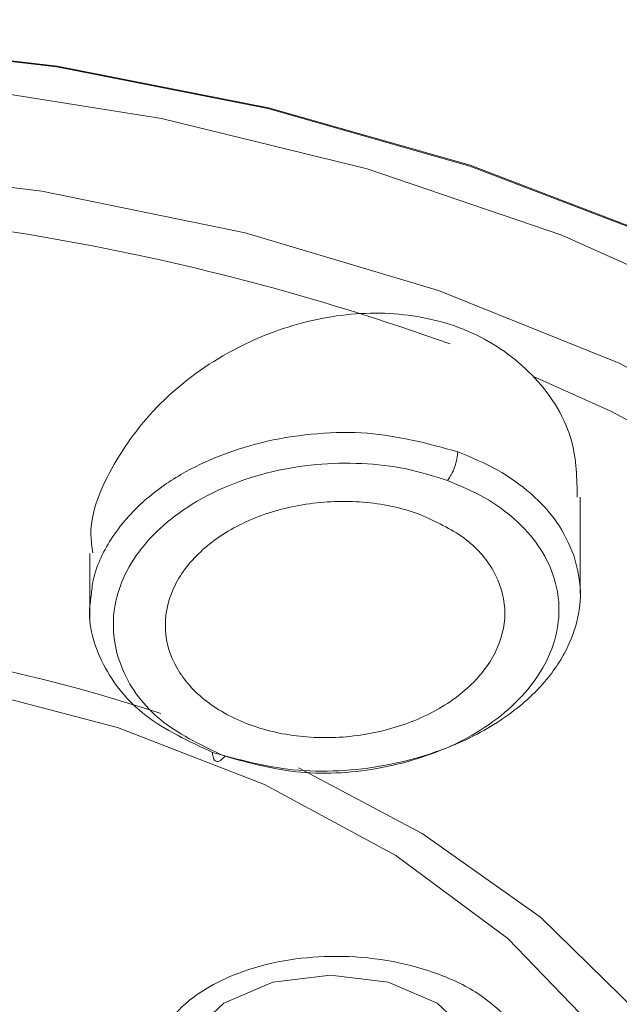
# Model space of a CAD drawing. Units: millimetres. Extents: x 26 to 175, y 121 to 230.
# Drawn here: x 52 to 53, y 212 to 214 of the extents above; entities that cross this region are included whole.
import ezdxf

# ---------------------------------------------------------------- set-up
doc = ezdxf.new("R2010")
doc.units = ezdxf.units.MM
doc.header["$MEASUREMENT"] = 0

# ---------------------------------------------------------------- blocks, each defined once
blk = doc.blocks.new('block 644')
at = {"color": 7, "lineweight": 9, "true_color": 0xffffff}
blk.add_lwpolyline([(52.662, 212.8028), (52.662, 212.9864)], dxfattribs=at)
blk = doc.blocks.new('block 645')
at = {"color": 7, "lineweight": 9, "true_color": 0xffffff}
blk.add_lwpolyline([(51.7254, 212.8788), (51.7254, 212.7552)], dxfattribs=at)
blk = doc.blocks.new('block 2873')
at = {"color": 7, "lineweight": 9, "true_color": 0xffffff}
blk.add_open_spline([(51.8609, 212.5732), (51.5267, 212.6831), (51.1768, 212.7381), (50.8249, 212.736)], degree=3, dxfattribs=at)
blk = doc.blocks.new('block 2874')
at = {"color": 7, "lineweight": 9, "true_color": 0xffffff}
blk.add_lwpolyline([(52.1237, 212.4696), (52.3603, 212.3444), (52.5859, 212.1843), (52.7702, 212.0042)], dxfattribs=at)
blk = doc.blocks.new('block 2876')
at = {"color": 7, "lineweight": 9, "true_color": 0xffffff}
blk.add_lwpolyline([(50.8249, 213.8717), (51.2466, 213.8556), (51.6622, 213.8074), (52.0655, 213.7279), (52.4508, 213.6182), (52.8123, 213.4799), (53.1449, 213.3151), (53.4436, 213.126), (53.7042, 212.9156), (53.9227, 212.6869), (54.0961, 212.4431), (54.2218, 212.1879), (54.2979, 211.925), (54.3235, 211.6582), (54.2979, 211.3913), (54.2218, 211.1284), (54.0961, 210.8732), (53.9227, 210.6294), (53.7042, 210.4007), (53.4436, 210.1903), (53.1449, 210.0013), (52.8123, 209.8364), (52.6765, 209.78)], dxfattribs=at)
blk = doc.blocks.new('block 2939')
at = {"color": 7, "lineweight": 9, "true_color": 0xffffff}
blk.add_lwpolyline([(50.8249, 212.6912), (51.1533, 212.6748), (51.4737, 212.6262), (51.778, 212.5464), (52.0589, 212.4375), (52.3094, 212.3021), (52.5234, 212.1436), (52.6955, 211.9659)], dxfattribs=at)
blk = doc.blocks.new('block 2944')
at = {"color": 7, "lineweight": 9, "true_color": 0xffffff}
blk.add_open_spline([(51.8937, 211.7742), (51.8802, 211.7916), (51.8668, 211.809), (51.8577, 211.8273), (51.8481, 211.8466), (51.8436, 211.867), (51.843, 211.8871), (51.8425, 211.9078), (51.8462, 211.9283), (51.8545, 211.9481), (51.8647, 211.9725), (51.8818, 211.9957), (51.9048, 212.0164), (51.9191, 212.0293), (51.9356, 212.0412), (51.9541, 212.0518), (51.9735, 212.063), (51.9951, 212.0728), (52.0183, 212.081), (52.0463, 212.0908), (52.0765, 212.0983), (52.108, 212.1032), (52.1363, 212.1076), (52.1656, 212.1098), (52.1951, 212.1098), (52.2279, 212.1098), (52.2609, 212.1072), (52.2928, 212.1018), (52.3236, 212.0966), (52.3533, 212.0889), (52.3814, 212.0792), (52.4125, 212.0683), (52.4416, 212.0549), (52.4661, 212.0389), (52.4896, 212.0235), (52.5089, 212.0058), (52.5281, 211.988)], degree=3, knots=[0, 0, 0, 0, 1, 1, 1, 2, 2, 2, 3, 3, 3, 4, 4, 4, 5, 5, 5, 6, 6, 6, 7, 7, 7, 8, 8, 8, 9, 9, 9, 10, 10, 10, 11, 11, 11, 12, 12, 12, 12], dxfattribs=at)
blk = doc.blocks.new('block 2948')
at = {"color": 7, "lineweight": 9, "true_color": 0xffffff}
blk.add_lwpolyline([(50.8249, 212.0448), (51.0555, 212.0284), (51.2746, 211.9799), (51.4711, 211.9018), (51.6352, 211.7979), (51.7587, 211.6736), (51.8353, 211.535), (51.8613, 211.3891), (51.8608, 211.3682)], dxfattribs=at)
blk = doc.blocks.new('block 3046')
at = {"color": 7, "lineweight": 9, "true_color": 0xffffff}
blk.add_lwpolyline([(52.4732, 211.8918), (52.4512, 211.9616), (52.3888, 212.0207), (52.2953, 212.0603), (52.185, 212.0741), (52.0747, 212.0603), (51.9812, 212.0207), (51.9188, 211.9616), (51.8968, 211.8918)], dxfattribs=at)
blk = doc.blocks.new('block 3611')
at = {"color": 7, "lineweight": 9, "true_color": 0xffffff}
blk.add_open_spline([(52.4082, 213.0182), (52.3823, 213.0263), (52.3564, 213.0344), (52.3292, 213.0401), (52.3019, 213.0458), (52.2733, 213.049), (52.2445, 213.0503), (52.2156, 213.0516), (52.1865, 213.0511), (52.1576, 213.0484), (52.1288, 213.0458), (52.1003, 213.041), (52.0726, 213.0344), (52.0446, 213.0277), (52.0175, 213.0191), (51.9919, 213.0087), (51.9666, 212.9983), (51.9427, 212.9862), (51.9207, 212.9726), (51.8983, 212.9588), (51.8777, 212.9434), (51.8596, 212.9267), (51.842, 212.9104), (51.8268, 212.8929), (51.8141, 212.8746), (51.8012, 212.8561), (51.791, 212.8367), (51.7837, 212.8169), (51.7766, 212.7976), (51.7722, 212.778), (51.7708, 212.7582), (51.768, 212.721), (51.7753, 212.6837), (51.792, 212.6484), (51.8082, 212.6143), (51.8332, 212.5822), (51.8669, 212.5563), (51.9, 212.5308), (51.9416, 212.5112), (51.9832, 212.4916)], degree=3, knots=[0, 0, 0, 0, 1, 1, 1, 2, 2, 2, 3, 3, 3, 4, 4, 4, 5, 5, 5, 6, 6, 6, 7, 7, 7, 8, 8, 8, 9, 9, 9, 10, 10, 10, 11, 11, 11, 12, 12, 12, 13, 13, 13, 13], dxfattribs=at)
blk = doc.blocks.new('block 3612')
at = {"color": 7, "lineweight": 9, "true_color": 0xffffff}
blk.add_open_spline([(51.9832, 212.4916), (52.0305, 212.4788), (52.0779, 212.4659), (52.128, 212.4613), (52.1785, 212.4566), (52.2317, 212.4603), (52.2827, 212.47), (52.3353, 212.48), (52.3854, 212.4964), (52.4299, 212.5185), (52.4534, 212.5301), (52.4753, 212.5432), (52.4952, 212.5577), (52.5157, 212.5726), (52.5341, 212.5889), (52.5501, 212.6062), (52.566, 212.6233), (52.5795, 212.6414), (52.5902, 212.6602), (52.6012, 212.6794), (52.6093, 212.6993), (52.6145, 212.7195), (52.6196, 212.7392), (52.6218, 212.7592), (52.6211, 212.779), (52.6203, 212.7991), (52.6165, 212.819), (52.6098, 212.8383), (52.6031, 212.8574), (52.5937, 212.876), (52.5815, 212.8936), (52.5693, 212.9113), (52.5542, 212.9279), (52.537, 212.9434), (52.5198, 212.9589), (52.5003, 212.9733), (52.4785, 212.9855), (52.4566, 212.9978), (52.4324, 213.008), (52.4082, 213.0182)], degree=3, knots=[0, 0, 0, 0, 1, 1, 1, 2, 2, 2, 3, 3, 3, 4, 4, 4, 5, 5, 5, 6, 6, 6, 7, 7, 7, 8, 8, 8, 9, 9, 9, 10, 10, 10, 11, 11, 11, 12, 12, 12, 13, 13, 13, 13], dxfattribs=at)
blk = doc.blocks.new('block 3613')
at = {"color": 7, "lineweight": 9, "true_color": 0xffffff}
blk.add_open_spline([(52.3558, 212.9532), (52.3855, 212.9396), (52.4152, 212.9259), (52.4394, 212.9083), (52.4636, 212.8906), (52.4822, 212.8691), (52.4954, 212.8461), (52.5086, 212.823), (52.5162, 212.7985), (52.5176, 212.7735), (52.5191, 212.7485), (52.5142, 212.723), (52.5035, 212.6985), (52.4928, 212.674), (52.4761, 212.6504), (52.4544, 212.6293), (52.4326, 212.608), (52.4059, 212.5891), (52.3756, 212.5737), (52.3452, 212.5582), (52.3114, 212.5462), (52.2759, 212.5383), (52.2406, 212.5304), (52.2036, 212.5267), (52.1671, 212.5273), (52.1308, 212.528), (52.0949, 212.533), (52.0617, 212.5421), (52.0514, 212.5449), (52.0413, 212.5481), (52.0316, 212.5516), (52.0003, 212.5631), (51.9718, 212.5785), (51.9481, 212.5968), (51.9244, 212.6152), (51.9054, 212.6365), (51.8921, 212.6596), (51.8788, 212.6828), (51.8712, 212.7077), (51.8698, 212.733), (51.8683, 212.7584), (51.8731, 212.7841), (51.8838, 212.8087), (51.8945, 212.8334), (51.9112, 212.857), (51.9329, 212.8782), (51.9547, 212.8994), (51.9814, 212.9181), (52.0118, 212.9334), (52.0421, 212.9486), (52.0759, 212.9603), (52.1113, 212.9679), (52.1466, 212.9754), (52.1835, 212.9788), (52.22, 212.978), (52.2564, 212.9772), (52.2925, 212.9723), (52.3254, 212.9629), (52.3357, 212.96), (52.3458, 212.9566), (52.3558, 212.9532)], degree=3, knots=[0, 0, 0, 0, 1, 1, 1, 2, 2, 2, 3, 3, 3, 4, 4, 4, 5, 5, 5, 6, 6, 6, 7, 7, 7, 8, 8, 8, 9, 9, 9, 10, 10, 10, 11, 11, 11, 12, 12, 12, 13, 13, 13, 14, 14, 14, 15, 15, 15, 16, 16, 16, 17, 17, 17, 18, 18, 18, 19, 19, 19, 20, 20, 20, 20], dxfattribs=at)
blk = doc.blocks.new('block 3620')
at = {"color": 7, "lineweight": 9, "true_color": 0xffffff}
blk.add_open_spline([(51.9596, 212.4991), (51.9599, 212.495), (51.9602, 212.4909), (51.9612, 212.488), (51.9618, 212.4864), (51.9626, 212.4851), (51.9635, 212.4842), (51.9644, 212.4832), (51.9654, 212.4824), (51.9666, 212.4821), (51.9678, 212.4817), (51.9691, 212.4817), (51.9704, 212.4819), (51.9718, 212.4822), (51.9732, 212.4828), (51.9747, 212.4837), (51.9774, 212.4855), (51.9803, 212.4885), (51.9832, 212.4916)], degree=3, knots=[0, 0, 0, 0, 1, 1, 1, 2, 2, 2, 3, 3, 3, 4, 4, 4, 5, 5, 5, 6, 6, 6, 6], dxfattribs=at)
blk = doc.blocks.new('block 3621')
at = {"color": 7, "lineweight": 9, "true_color": 0xffffff}
blk.add_open_spline([(51.7275, 212.794), (51.7267, 212.7889), (51.726, 212.7838), (51.7255, 212.7786), (51.722, 212.7406), (51.7329, 212.7025), (51.7516, 212.6666), (51.7702, 212.6307), (51.7967, 212.5969), (51.8324, 212.5694), (51.8685, 212.5417), (51.914, 212.5204), (51.9596, 212.4991)], degree=3, knots=[0, 0, 0, 0, 1, 1, 1, 2, 2, 2, 3, 3, 3, 4, 4, 4, 4], dxfattribs=at)
blk = doc.blocks.new('block 3622')
at = {"color": 7, "lineweight": 9, "true_color": 0xffffff}
blk.add_open_spline([(52.4082, 213.0182), (52.4107, 213.0216), (52.4131, 213.0251), (52.4154, 213.0291), (52.4179, 213.0335), (52.4201, 213.0385), (52.422, 213.0437), (52.4239, 213.049), (52.4255, 213.0544), (52.4264, 213.0594), (52.4273, 213.0642), (52.4275, 213.0686), (52.4278, 213.073)], degree=3, knots=[0, 0, 0, 0, 1, 1, 1, 2, 2, 2, 3, 3, 3, 4, 4, 4, 4], dxfattribs=at)
blk = doc.blocks.new('block 3623')
at = {"color": 7, "lineweight": 9, "true_color": 0xffffff}
blk.add_open_spline([(52.6563, 212.9861), (52.6555, 213.0219), (52.6546, 213.0576), (52.6457, 213.0915), (52.6339, 213.1362), (52.6082, 213.1777), (52.5751, 213.2133), (52.5439, 213.2469), (52.5061, 213.2752), (52.4629, 213.2959), (52.4516, 213.3014), (52.4399, 213.3063), (52.4278, 213.3107), (52.3845, 213.3264), (52.337, 213.3354), (52.2882, 213.3371), (52.2395, 213.3388), (52.1896, 213.3332), (52.1411, 213.3213), (52.091, 213.309), (52.0424, 213.29), (51.9972, 213.2657), (51.9492, 213.2398), (51.9051, 213.2079), (51.8678, 213.1721), (51.8289, 213.1348), (51.7975, 213.0931), (51.7719, 213.049), (51.7463, 213.0048), (51.7264, 212.9581), (51.7275, 212.9138), (51.7277, 212.9024), (51.7294, 212.8913), (51.731, 212.8801)], degree=3, knots=[0, 0, 0, 0, 1, 1, 1, 2, 2, 2, 3, 3, 3, 4, 4, 4, 5, 5, 5, 6, 6, 6, 7, 7, 7, 8, 8, 8, 9, 9, 9, 10, 10, 10, 11, 11, 11, 11], dxfattribs=at)
blk = doc.blocks.new('block 3624')
at = {"color": 7, "lineweight": 9, "true_color": 0xffffff}
blk.add_open_spline([(51.9596, 212.4991), (52.0098, 212.4853), (52.0601, 212.4715), (52.1133, 212.466), (52.1706, 212.4601), (52.2313, 212.4638), (52.2893, 212.4745), (52.3472, 212.4853), (52.4024, 212.5031), (52.4513, 212.527), (52.4694, 212.5359), (52.4866, 212.5456), (52.5029, 212.5561), (52.5337, 212.5758), (52.5609, 212.5982), (52.5836, 212.6224), (52.6032, 212.6433), (52.6195, 212.6656), (52.6319, 212.6887), (52.6419, 212.7074), (52.6494, 212.7266), (52.6546, 212.746), (52.6606, 212.7685), (52.6633, 212.7913), (52.6617, 212.8138), (52.6602, 212.8347), (52.6548, 212.8552), (52.6495, 212.8758)], degree=3, knots=[0, 0, 0, 0, 1, 1, 1, 2, 2, 2, 3, 3, 3, 4, 4, 4, 5, 5, 5, 6, 6, 6, 7, 7, 7, 8, 8, 8, 9, 9, 9, 9], dxfattribs=at)
blk = doc.blocks.new('block 3727')
at = {"color": 7, "lineweight": 9, "true_color": 0xffffff}
blk.add_open_spline([(50.8249, 217.6318), (51.1931, 217.622), (51.5613, 217.6122), (51.9254, 217.5808), (52.2896, 217.5493), (52.6497, 217.4963), (53.0021, 217.4285), (53.3546, 217.3607), (53.6994, 217.2783), (54.0334, 217.18), (54.3673, 217.0817), (54.6904, 216.9676), (54.9957, 216.8387), (55.301, 216.7098), (55.5884, 216.5662), (55.8635, 216.4105), (56.1386, 216.2549), (56.4013, 216.0872), (56.6366, 215.9082), (56.7935, 215.7889), (56.9382, 215.6647), (57.0739, 215.5363), (57.2097, 215.4079), (57.3364, 215.2753), (57.454, 215.1387), (57.5716, 215.0022), (57.6801, 214.8617), (57.7762, 214.7183), (57.9202, 214.5033), (58.0364, 214.2818), (58.1278, 214.056), (58.2192, 213.8303), (58.2858, 213.6003), (58.3257, 213.3689), (58.3655, 213.1376), (58.3787, 212.9049), (58.3638, 212.6735), (58.3489, 212.4423), (58.306, 212.2124), (58.2424, 211.9844), (58.1788, 211.7564), (58.0946, 211.5303), (57.963, 211.3142), (57.9103, 211.2277), (57.8499, 211.1428), (57.7896, 211.0578)], degree=3, knots=[0, 0, 0, 0, 1, 1, 1, 2, 2, 2, 3, 3, 3, 4, 4, 4, 5, 5, 5, 6, 6, 6, 7, 7, 7, 8, 8, 8, 9, 9, 9, 10, 10, 10, 11, 11, 11, 12, 12, 12, 13, 13, 13, 14, 14, 14, 15, 15, 15, 15], dxfattribs=at)
blk = doc.blocks.new('block 3738')
at = {"color": 7, "lineweight": 9, "true_color": 0xffffff}
blk.add_open_spline([(50.8249, 217.2399), (51.0587, 217.236), (51.2924, 217.232), (51.5251, 217.2191), (51.7343, 217.2075), (51.9427, 217.1887), (52.1495, 217.1643), (52.3965, 217.1351), (52.6413, 217.0978), (52.8824, 217.053), (53.0644, 217.0191), (53.2444, 216.9808), (53.422, 216.939), (53.6631, 216.8821), (53.8998, 216.8187), (54.1304, 216.7471), (54.3243, 216.6868), (54.5139, 216.6208), (54.6978, 216.5481), (54.8568, 216.4852), (55.0116, 216.4173), (55.1618, 216.3451), (55.2879, 216.2844), (55.4107, 216.2208), (55.5309, 216.1557), (55.6509, 216.0907), (55.7682, 216.0243), (55.8828, 215.9569), (55.9889, 215.8946), (56.0927, 215.8315), (56.1939, 215.7672), (56.2983, 215.7008), (56.4, 215.6332), (56.4971, 215.5622), (56.5682, 215.5101), (56.6369, 215.4562), (56.7025, 215.3998), (56.7573, 215.3527), (56.8101, 215.3038), (56.8614, 215.2541), (56.9255, 215.1921), (56.9874, 215.1289), (57.0479, 215.0662), (57.0771, 215.0359), (57.106, 215.0058), (57.1345, 214.9755), (57.1669, 214.9411), (57.1988, 214.9066), (57.2301, 214.872), (57.2652, 214.8332), (57.2996, 214.7943), (57.3332, 214.7552), (57.386, 214.6935), (57.4368, 214.6312), (57.485, 214.568), (57.5155, 214.5281), (57.545, 214.4878), (57.5734, 214.4471), (57.6229, 214.3764), (57.6692, 214.3044), (57.7125, 214.2315), (57.7436, 214.1792), (57.7731, 214.1264), (57.8012, 214.0733), (57.8348, 214.0095), (57.8662, 213.9453), (57.8956, 213.8808), (57.9165, 213.8349), (57.9363, 213.7888), (57.955, 213.7427), (57.9812, 213.6781), (58.0054, 213.6133), (58.0273, 213.5482), (58.0526, 213.473), (58.075, 213.3974), (58.0945, 213.3215), (58.112, 213.2529), (58.1271, 213.184), (58.1398, 213.1149), (58.1514, 213.0513), (58.1609, 212.9875), (58.1683, 212.9236), (58.1754, 212.8629), (58.1806, 212.802), (58.1839, 212.7411), (58.1845, 212.7291), (58.1851, 212.7172), (58.1856, 212.7052), (58.1861, 212.6932), (58.1865, 212.6812), (58.1869, 212.6692), (58.1872, 212.6572), (58.1875, 212.6452), (58.1877, 212.6332), (58.1879, 212.6212), (58.1881, 212.6093), (58.1881, 212.5973), (58.1882, 212.5939), (58.1882, 212.5924), (58.1882, 212.5908), (58.1882, 212.5847), (58.1882, 212.5785), (58.1882, 212.5724), (58.1881, 212.5483), (58.1877, 212.5241), (58.1871, 212.4999), (58.1857, 212.45), (58.1831, 212.4), (58.1791, 212.35), (58.1734, 212.2771), (58.165, 212.2043), (58.1539, 212.1317), (58.1434, 212.0633), (58.1305, 211.9951), (58.1153, 211.9271), (58.1021, 211.8683), (58.0872, 211.8096), (58.0704, 211.751), (58.0556, 211.6993), (58.0394, 211.6476), (58.0218, 211.5962), (58.0071, 211.5534), (57.9915, 211.5108), (57.975, 211.4683), (57.9646, 211.4415), (57.9537, 211.4147), (57.9426, 211.388), (57.9275, 211.352), (57.9118, 211.3162), (57.8954, 211.2806), (57.8748, 211.2358), (57.853, 211.1912), (57.8305, 211.1468), (57.8034, 211.0934), (57.7753, 211.0402), (57.7441, 210.9877), (57.7302, 210.9643), (57.7158, 210.9411), (57.7013, 210.9178)], degree=3, knots=[0, 0, 0, 0, 1, 1, 1, 2, 2, 2, 3, 3, 3, 4, 4, 4, 5, 5, 5, 6, 6, 6, 7, 7, 7, 8, 8, 8, 9, 9, 9, 10, 10, 10, 11, 11, 11, 12, 12, 12, 13, 13, 13, 14, 14, 14, 15, 15, 15, 16, 16, 16, 17, 17, 17, 18, 18, 18, 19, 19, 19, 20, 20, 20, 21, 21, 21, 22, 22, 22, 23, 23, 23, 24, 24, 24, 25, 25, 25, 26, 26, 26, 27, 27, 27, 28, 28, 28, 29, 29, 29, 30, 30, 30, 31, 31, 31, 32, 32, 32, 33, 33, 33, 34, 34, 34, 35, 35, 35, 36, 36, 36, 37, 37, 37, 38, 38, 38, 39, 39, 39, 40, 40, 40, 41, 41, 41, 42, 42, 42, 43, 43, 43, 44, 44, 44, 45, 45, 45, 46, 46, 46, 46], dxfattribs=at)
blk = doc.blocks.new('block 3739')
at = {"color": 7, "lineweight": 9, "true_color": 0xffffff}
blk.add_open_spline([(57.7403, 211.0368), (57.7988, 211.165), (57.8572, 211.2932), (57.9011, 211.4235), (57.9742, 211.6402), (58.0068, 211.8626), (58.0178, 212.0849), (58.0287, 212.3071), (58.0181, 212.5293), (57.9808, 212.75), (57.9435, 212.9706), (57.8796, 213.1896), (57.7911, 213.4045), (57.7026, 213.6194), (57.5895, 213.8302), (57.4526, 214.0346), (57.3157, 214.2391), (57.1551, 214.4372), (56.9726, 214.6268), (56.7901, 214.8164), (56.5856, 214.9976), (56.3614, 215.1684), (56.1371, 215.3392), (55.8931, 215.4996), (55.6319, 215.6478), (55.3707, 215.7961), (55.0923, 215.9322), (54.7998, 216.0549), (54.5072, 216.1775), (54.2005, 216.2867), (53.8828, 216.3809), (53.5651, 216.475), (53.2365, 216.5541), (52.9005, 216.6188), (52.5645, 216.6835), (52.2211, 216.7338), (51.8739, 216.7637), (51.5267, 216.7935), (51.1758, 216.8029), (50.8249, 216.8123)], degree=3, knots=[0, 0, 0, 0, 1, 1, 1, 2, 2, 2, 3, 3, 3, 4, 4, 4, 5, 5, 5, 6, 6, 6, 7, 7, 7, 8, 8, 8, 9, 9, 9, 10, 10, 10, 11, 11, 11, 12, 12, 12, 13, 13, 13, 13], dxfattribs=at)
blk = doc.blocks.new('block 3743')
at = {"color": 7, "lineweight": 9, "true_color": 0xffffff}
blk.add_open_spline([(50.8249, 216.6453), (51.1119, 216.6389), (51.3989, 216.6325), (51.6837, 216.6121), (51.9774, 216.5912), (52.2689, 216.5554), (52.5557, 216.509), (52.8507, 216.4613), (53.1408, 216.4024), (53.4237, 216.3317), (53.6448, 216.2764), (53.8614, 216.2139), (54.0725, 216.1447), (54.2836, 216.0755), (54.4892, 215.9995), (54.6882, 215.9172), (54.8915, 215.8331), (55.0879, 215.7424), (55.2764, 215.6456), (55.4649, 215.5487), (55.6454, 215.4456), (55.8171, 215.3369), (55.9888, 215.2283), (56.1517, 215.1141), (56.3048, 214.9949), (56.4579, 214.8756), (56.6012, 214.7513), (56.7341, 214.6227), (56.8642, 214.4968), (56.9843, 214.3667), (57.0937, 214.2332), (57.2031, 214.0996), (57.3017, 213.9625), (57.3892, 213.8226), (57.5012, 213.6436), (57.5949, 213.4601), (57.6695, 213.2735), (57.7421, 213.092), (57.7966, 212.9076), (57.8325, 212.7217), (57.8674, 212.5415), (57.8849, 212.3599), (57.8849, 212.1783), (57.8849, 211.9967), (57.8674, 211.8151), (57.8325, 211.6349), (57.7966, 211.4491), (57.7421, 211.2647), (57.6695, 211.0832), (57.5949, 210.8966), (57.5012, 210.713), (57.3892, 210.534), (57.3017, 210.3941), (57.2031, 210.257), (57.0937, 210.1235), (56.9844, 209.9899), (56.8642, 209.8598), (56.7341, 209.7339), (56.6012, 209.6053), (56.4579, 209.481), (56.3049, 209.3618), (56.1517, 209.2425), (55.9888, 209.1283), (55.8171, 209.0197), (55.6454, 208.911), (55.4649, 208.8079), (55.2764, 208.7111), (55.0879, 208.6142), (54.8915, 208.5235), (54.6882, 208.4394), (54.4892, 208.3571), (54.2837, 208.2812), (54.0726, 208.2119), (53.8615, 208.1427), (53.6448, 208.0801), (53.4237, 208.0249), (53.1408, 207.9544), (52.8506, 207.8959), (52.5558, 207.8476), (52.269, 207.8006), (51.9778, 207.7631), (51.6838, 207.7444), (51.5145, 207.7337), (51.3444, 207.7293), (51.1742, 207.7248)], degree=3, knots=[0, 0, 0, 0, 1, 1, 1, 2, 2, 2, 3, 3, 3, 4, 4, 4, 5, 5, 5, 6, 6, 6, 7, 7, 7, 8, 8, 8, 9, 9, 9, 10, 10, 10, 11, 11, 11, 12, 12, 12, 13, 13, 13, 14, 14, 14, 15, 15, 15, 16, 16, 16, 17, 17, 17, 18, 18, 18, 19, 19, 19, 20, 20, 20, 21, 21, 21, 22, 22, 22, 23, 23, 23, 24, 24, 24, 25, 25, 25, 26, 26, 26, 27, 27, 27, 28, 28, 28, 28], dxfattribs=at)
blk = doc.blocks.new('block 3834')
at = {"color": 7, "lineweight": 9, "true_color": 0xffffff}
blk.add_lwpolyline([(50.8249, 213.8735), (51.2469, 213.8573), (51.6628, 213.8091), (52.0664, 213.7295), (52.4519, 213.6197), (52.8138, 213.4813), (53.1466, 213.3164), (53.4455, 213.1272), (53.7063, 212.9166), (53.925, 212.6877), (54.0985, 212.4438), (54.2243, 212.1884), (54.3005, 211.9253), (54.326, 211.6583), (54.3005, 211.3913), (54.2243, 211.1281), (54.0985, 210.8727), (53.925, 210.6288), (53.7063, 210.3999), (53.4455, 210.1893), (53.1466, 210.0002), (52.8138, 209.8352), (52.6843, 209.7813)], dxfattribs=at)
blk = doc.blocks.new('block 3838')
at = {"color": 7, "lineweight": 9, "true_color": 0xffffff}
blk.add_open_spline([(57.7318, 212.1662), (57.7346, 212.203), (57.7374, 212.2398), (57.7386, 212.2766), (57.7447, 212.4642), (57.7081, 212.6519), (57.6589, 212.8376), (57.6097, 213.0233), (57.5479, 213.207), (57.466, 213.3874), (57.3841, 213.5677), (57.2821, 213.7448), (57.163, 213.9169), (57.044, 214.0891), (56.9078, 214.2564), (56.7551, 214.4175), (56.6024, 214.5786), (56.4332, 214.7334), (56.249, 214.8807), (56.0648, 215.0281), (55.8656, 215.1679), (55.653, 215.299), (55.4404, 215.4302), (55.2145, 215.5527), (54.977, 215.6654), (54.7396, 215.7782), (54.4906, 215.8813), (54.2323, 215.9739), (53.9739, 216.0665), (53.7061, 216.1486), (53.4311, 216.2192), (53.1561, 216.2899), (52.8738, 216.3491), (52.5867, 216.3974), (52.2996, 216.4458), (52.0076, 216.4833), (51.7132, 216.5056), (51.4187, 216.5278), (51.1218, 216.5348), (50.8249, 216.5418)], degree=3, knots=[0, 0, 0, 0, 1, 1, 1, 2, 2, 2, 3, 3, 3, 4, 4, 4, 5, 5, 5, 6, 6, 6, 7, 7, 7, 8, 8, 8, 9, 9, 9, 10, 10, 10, 11, 11, 11, 12, 12, 12, 13, 13, 13, 13], dxfattribs=at)
blk = doc.blocks.new('block 3929')
at = {"color": 7, "lineweight": 9, "true_color": 0xffffff}
blk.add_open_spline([(52.4132, 213.2786), (51.9038, 213.4615), (51.3661, 213.5529), (50.8249, 213.5484)], degree=3, dxfattribs=at)
blk = doc.blocks.new('block 3930')
at = {"color": 7, "lineweight": 9, "true_color": 0xffffff}
blk.add_lwpolyline([(52.5723, 213.2164), (52.7217, 213.15), (53.0311, 212.9833), (53.3043, 212.793), (53.5368, 212.5821), (53.7247, 212.3541), (53.8651, 212.1128), (53.9555, 211.8622), (53.9911, 211.6549)], dxfattribs=at)
blk = doc.blocks.new('block 3937')
at = {"color": 7, "lineweight": 9, "true_color": 0xffffff}
blk.add_lwpolyline([(47.5335, 212.2381), (47.6735, 212.4895), (47.8613, 212.7282), (48.094, 212.9504), (48.3682, 213.1529), (48.6795, 213.3324), (49.0234, 213.4865), (49.3946, 213.6126), (49.7875, 213.7089), (50.1961, 213.7739), (50.6142, 213.8067), (51.0356, 213.8067), (51.4537, 213.7739), (51.8623, 213.7089), (52.2552, 213.6126), (52.6264, 213.4865), (52.9703, 213.3324)], dxfattribs=at)
blk = doc.blocks.new('block 3943')
at = {"color": 7, "lineweight": 9, "true_color": 0xffffff}
blk.add_lwpolyline([(52.662, 209.8804), (52.7361, 209.9135), (53.0507, 210.0781), (53.3302, 210.2665), (53.5702, 210.4755), (53.7669, 210.7019), (53.9173, 210.9421), (54.0188, 211.1923), (54.07, 211.4487), (54.07, 211.707), (54.0188, 211.9633), (53.9173, 212.2136), (53.7669, 212.4538), (53.5702, 212.6802), (53.3302, 212.8892), (53.0507, 213.0775), (52.7361, 213.2422), (52.3913, 213.3806), (52.0219, 213.4906), (51.6335, 213.5705), (51.2324, 213.6189), (50.8249, 213.6351)], dxfattribs=at)
blk = doc.blocks.new('block 4217')
at = {"color": 7, "lineweight": 9, "true_color": 0xffffff}
blk.add_open_spline([(52.4278, 213.073), (52.3715, 213.0883), (52.3151, 213.1035), (52.2554, 213.1081), (52.2242, 213.1104), (52.192, 213.1099), (52.1602, 213.1073), (52.1275, 213.1047), (52.0953, 213.0999), (52.0639, 213.0928), (52.0042, 213.0794), (51.9475, 213.0574), (51.8991, 213.0292), (51.8739, 213.0145), (51.8509, 212.9981), (51.8306, 212.9802), (51.8048, 212.9576), (51.7833, 212.9326), (51.7663, 212.9063), (51.7492, 212.8801), (51.7366, 212.8524), (51.7313, 212.8243), (51.7294, 212.8143), (51.7284, 212.8042), (51.7275, 212.794)], degree=3, knots=[0, 0, 0, 0, 1, 1, 1, 2, 2, 2, 3, 3, 3, 4, 4, 4, 5, 5, 5, 6, 6, 6, 7, 7, 7, 8, 8, 8, 8], dxfattribs=at)
blk = doc.blocks.new('block 4218')
at = {"color": 7, "lineweight": 9, "true_color": 0xffffff}
blk.add_open_spline([(52.6495, 212.8758), (52.6401, 212.897), (52.6307, 212.9182), (52.6172, 212.9381), (52.6039, 212.9576), (52.5868, 212.9759), (52.5673, 212.9929), (52.5482, 213.0096), (52.527, 213.0251), (52.5031, 213.0383), (52.4796, 213.0513), (52.4537, 213.0622), (52.4278, 213.073)], degree=3, knots=[0, 0, 0, 0, 1, 1, 1, 2, 2, 2, 3, 3, 3, 4, 4, 4, 4], dxfattribs=at)

msp = doc.modelspace()

# ---------------------------------------------------------------- block references
for name in ['block 3727', 'block 3738', 'block 3739', 'block 3743', 'block 3838', 'block 3834', 'block 2876', 'block 3937', 'block 3943', 'block 3929', 'block 3623', 'block 3930', 'block 4217', 'block 3622', 'block 4218', 'block 3611', 'block 3612', 'block 3613', 'block 644', 'block 645', 'block 3624', 'block 3621', 'block 2873', 'block 2939', 'block 3620', 'block 2874', 'block 2944', 'block 3046', 'block 2948']:
    msp.add_blockref(name, (0, 0))

doc.saveas('drawing.dxf')
